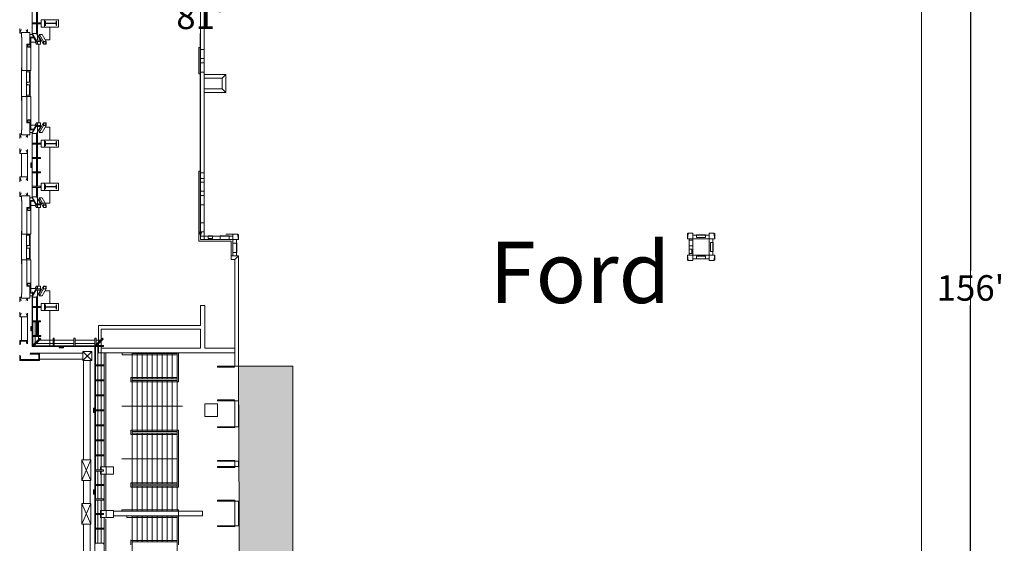
# Model space of a CAD drawing. Units: feet. Extents: x 29 to 824, y 4 to 669.
# Drawn here: x 50 to 231, y 138 to 234 of the extents above; entities that cross this region are included whole.
import ezdxf

# ---------------------------------------------------------------- set-up
doc = ezdxf.new("R2010")
doc.units = ezdxf.units.FT
doc.header["$LTSCALE"] = 50
doc.header["$MEASUREMENT"] = 0
doc.header["$PDMODE"] = 1
doc.header["$PDSIZE"] = -2
doc.linetypes.add('Line Type-1', pattern=[4, 4, 0])
doc.layers.add('Dimension', color=7, linetype='Continuous', lineweight=5)
doc.layers.add('None', color=7, linetype='Continuous', lineweight=5)
doc.styles.add('Times New Roman', font='Times New Roman.ttf')
doc.dimstyles.new('Plan Dim', dxfattribs={"dimtxt": 5.62066, "dimasz": 0.695801, "dimexe": 0, "dimexo": 0, "dimgap": 0, "dimtad": 0, "dimtih": 1, "dimtoh": 1, "dimdec": 0, "dimzin": 4, "dimdsep": 46, "dimtxsty": 'Times New Roman', "dimblk": 'VW_FILLEDARROW', "dimblk1": 'VW_FILLEDARROW', "dimblk2": 'VW_FILLEDARROW', "dimcen": 0, "dimse1": 1, "dimse2": 1, "dimadec": 0, "dimazin": 0, "dimtfac": 1, "dimtdec": 0, "dimtix": 1, "dimtofl": 0, "dimtmove": 0, "dimatfit": 0, "dimldrblk": 'VW_FILLEDARROW', "dimfxl": 1, "dimfrac": 2, "dimtolj": 1, "dimtzin": 4, "dimarcsym": 0})

# ---------------------------------------------------------------- blocks, each defined once
blk = doc.blocks.new('VW_FILLEDARROW')
at = {"linetype": 'Continuous', "lineweight": 0, "transparency": 16777216}
blk.add_hatch(color=0, dxfattribs=at).paths.add_polyline_path([(-1, 0.27), (0, 0), (-1, -0.27)])
at = {"color": 0, "linetype": 'Line Type-1', "lineweight": 5, "transparency": 16777216, "flags": 128}
blk.add_lwpolyline([(-1, 0.27), (0, 0), (-1, -0.27)], close=True, dxfattribs=at)
blk = doc.blocks.new('*D83')
at = {"layer": 'Defpoints', "color": 0, "transparency": 33554687}
for p in [(224.75, 263.03), (224.75, 107.43), (224.75, 107.43)]:
    blk.add_point(p, dxfattribs=at)
at = {"layer": 'Dimension', "color": 0, "linetype": 'Continuous', "lineweight": -2, "transparency": 33554687}
for p, q in [((224.75, 262.33), (224.75, 188.39)), ((224.75, 108.12), (224.75, 182.06))]:
    blk.add_line(p, q, dxfattribs=at)
at = {"layer": 'Dimension', "color": 0, "lineweight": -2, "xscale": 0.69580078125, "yscale": 0.69580078125, "zscale": 0.69580078125}
for p, rotation in [((224.75, 263.03), 90), ((224.75, 107.43), 270)]:
    blk.add_blockref('VW_FILLEDARROW', p, dxfattribs=dict(at, rotation=rotation))
at = {"layer": 'Dimension', "color": 0, "lineweight": 18, "transparency": 33554687, "insert": (224.75, 185.23), "char_height": 4.684, "attachment_point": 5, "style": 'Times New Roman'}
blk.add_mtext("\\A1;156'", dxfattribs=at)
blk = doc.blocks.new('*D84')
at = {"layer": 'Defpoints', "color": 0, "transparency": 33554687}
for p in [(83.96, 275.43), (83.29, 194.76), (83.29, 194.76)]:
    blk.add_point(p, dxfattribs=at)
at = {"layer": 'Dimension', "color": 0, "linetype": 'Continuous', "lineweight": -2, "transparency": 33554687}
for p, q in [((83.29, 274.73), (83.29, 238.26)), ((83.29, 195.46), (83.29, 231.93))]:
    blk.add_line(p, q, dxfattribs=at)
at = {"layer": 'Dimension', "color": 0, "lineweight": -2, "xscale": 0.69580078125, "yscale": 0.69580078125, "zscale": 0.69580078125}
for p, rotation in [((83.29, 275.43), 90), ((83.29, 194.76), 270)]:
    blk.add_blockref('VW_FILLEDARROW', p, dxfattribs=dict(at, rotation=rotation))
at = {"layer": 'Dimension', "color": 0, "lineweight": 18, "transparency": 33554687, "insert": (83.29, 235.1), "char_height": 4.684, "attachment_point": 5, "style": 'Times New Roman'}
blk.add_mtext("\\A1;81'", dxfattribs=at)

msp = doc.modelspace()

# ---------------------------------------------------------------- hatches: boundary and pattern name
at = {"layer": 'None', "linetype": 'Continuous', "lineweight": 0, "transparency": 33554687}
msp.add_hatch(color=7, dxfattribs=at).paths.add_polyline_path([(90.25, 170.84), (100.25, 170.84), (100.25, 110.1), (103.92, 110.1), (103.92, 100.1), (90.59, 100.1)])

# ---------------------------------------------------------------- linework, layer by layer
at = {"layer": 'None', "linetype": 'Continuous', "lineweight": 18, "transparency": 33554687}
for p, q in [((83.29, 194.1), (83.29, 371.42)), ((83.96, 194.1), (83.96, 371.42)), ((52.36, 231.76), (52.36, 243.76)), ((53.19, 233.9), (53.19, 236.34)), ((53.34, 233.9), (53.34, 236.34)), ((52.4, 233.9), (53.93, 233.9)), ((52.4, 233.7), (52.4, 233.9)), ((52.4, 233.7), (53.93, 233.7)), ((53.14, 233.7), (53.14, 233.9)), ((53.19, 231.96), (53.19, 233.7)), ((53.34, 230.69), (53.34, 233.7)), ((53.93, 233.7), (53.93, 233.9)), ((54.05, 234.47), (57.21, 234.47)), ((54.05, 233.13), (54.05, 234.47)), ((54.62, 233.13), (54.62, 234.47)), ((54.79, 234.18), (54.83, 234.18)), ((54.79, 233.43), (54.79, 234.18)), ((54.79, 233.43), (54.83, 233.43)), ((54.83, 233.83), (54.83, 234.18)), ((54.83, 233.83), (56.81, 233.83)), ((54.83, 233.43), (54.83, 233.77)), ((54.83, 233.77), (56.81, 233.77)), ((56.81, 234.18), (56.85, 234.18)), ((56.81, 233.83), (56.81, 234.18)), ((56.81, 233.43), (56.81, 233.77)), ((56.81, 233.43), (56.85, 233.43)), ((56.85, 233.43), (56.85, 234.18)), ((57.21, 233.13), (57.21, 234.47)), ((50.08, 231.99), (50.08, 232.86)), ((50.35, 232.67), (50.08, 231.99)), ((50.08, 231.99), (50.42, 231.99)), ((50.42, 232.15), (51.92, 232.15)), ((50.42, 231.29), (50.42, 232.15)), ((51.44, 232.15), (51.27, 232.59)), ((51.5, 232.15), (51.5, 232.68)), ((51.92, 229.98), (51.92, 232.15)), ((51.92, 231.76), (52.4, 231.76)), ((52.4, 231.96), (53.19, 231.96)), ((53.14, 230.69), (52.4, 231.96)), ((52.4, 231.76), (52.4, 231.96)), ((53.14, 230.49), (52.4, 231.76)), ((53.93, 230.69), (53.19, 231.96)), ((53.69, 231.75), (53.69, 231.25)), ((54.19, 231.75), (53.69, 231.75)), ((54.44, 230.48), (53.7, 231.76)), ((54.05, 233.13), (57.21, 233.13)), ((54.94, 230.48), (54.2, 231.76)), ((55.61, 230.81), (55.61, 233.15)), ((50.42, 231.29), (50.5, 231.29)), ((50.5, 225.13), (50.5, 231.28)), ((51.42, 229.98), (52.12, 229.98)), ((51.42, 225.13), (51.42, 229.98)), ((51.56, 229.93), (51.56, 229.43)), ((52.06, 229.93), (51.56, 229.93)), ((51.6, 229.89), (51.6, 229.47)), ((52.02, 229.89), (51.6, 229.89)), ((51.92, 231.26), (52.69, 231.26)), ((51.92, 230.48), (52.12, 230.48)), ((52.02, 229.47), (52.02, 229.89)), ((52.06, 229.43), (52.06, 229.93)), ((52.12, 225.13), (52.12, 231.26)), ((52.12, 231.16), (52.74, 231.16)), ((52.12, 230.38), (53.14, 230.38)), ((53.14, 230.39), (52.69, 231.16)), ((53.14, 229.99), (52.91, 230.38)), ((53.14, 229.98), (53.14, 230.69)), ((53.14, 230.69), (53.93, 230.69)), ((53.14, 230.48), (53.93, 230.48)), ((53.14, 229.98), (53.93, 229.98)), ((53.34, 229.98), (53.34, 230.48)), ((53.58, 215.55), (53.58, 229.98)), ((54.44, 229.98), (53.7, 231.26)), ((53.86, 230.81), (53.96, 230.81)), ((53.93, 229.98), (53.93, 230.69)), ((54.44, 230.48), (54.44, 229.98)), ((54.94, 230.48), (54.44, 230.48)), ((54.44, 229.98), (54.94, 229.98)), ((54.48, 230.44), (54.48, 230.02)), ((54.9, 230.44), (54.48, 230.44)), ((54.48, 230.02), (54.9, 230.02)), ((54.75, 230.81), (55.61, 230.81)), ((54.9, 230.02), (54.9, 230.44)), ((54.94, 229.98), (54.94, 230.48)), ((51.56, 229.43), (52.06, 229.43)), ((51.6, 229.47), (52.02, 229.47)), ((83, 229.36), (83.29, 229.36)), ((83, 224.53), (83, 229.36)), ((83.29, 229.03), (84, 229.03)), ((84, 229.03), (84, 227.36)), ((84, 227.36), (83.29, 227.36)), ((83.29, 226.53), (84, 226.53)), ((84, 226.53), (84, 224.86)), ((50.42, 219.66), (50.42, 225.65)), ((50.42, 225.65), (50.5, 225.65)), ((50.5, 225.13), (52.12, 225.13)), ((51.34, 220.41), (51.34, 225.13)), ((51.34, 225.13), (51.95, 225.13)), ((51.34, 224.92), (52.01, 224.92)), ((51.9, 223.01), (51.9, 224.92)), ((52.01, 220.41), (52.01, 225.13)), ((83, 224.53), (83.29, 224.53)), ((84, 224.86), (83.29, 224.86)), ((87.96, 224.43), (83.96, 224.43)), ((83.96, 224.43), (83.96, 223.76)), ((87.96, 224.43), (87.29, 223.76)), ((87.96, 221.1), (87.96, 224.43)), ((51.34, 222.93), (51.43, 222.93)), ((51.34, 222.62), (51.43, 222.62)), ((51.43, 222.93), (51.43, 223.01)), ((51.43, 223.01), (52.01, 223.01)), ((51.43, 222.51), (51.43, 222.62)), ((51.43, 222.51), (52.01, 222.51)), ((51.9, 220.62), (51.9, 222.51)), ((83.96, 223.76), (87.29, 223.76)), ((87.29, 223.76), (87.29, 221.76)), ((83.96, 221.76), (87.29, 221.76)), ((83.96, 221.1), (83.96, 221.76)), ((87.96, 221.1), (83.96, 221.1)), ((87.29, 221.76), (87.96, 221.1)), ((50.42, 219.87), (50.5, 219.87)), ((50.42, 219.66), (50.5, 219.66)), ((50.5, 220.4), (52.12, 220.4)), ((50.5, 214.24), (50.5, 220.4)), ((51.34, 220.62), (52.01, 220.62)), ((51.34, 220.4), (51.95, 220.4)), ((51.42, 215.55), (51.42, 220.4)), ((52.12, 214.26), (52.12, 220.4)), ((51.42, 215.55), (52.12, 215.55)), ((51.56, 216.1), (52.06, 216.1)), ((51.56, 215.6), (51.56, 216.1)), ((52.06, 215.6), (51.56, 215.6)), ((51.6, 216.05), (52.02, 216.05)), ((51.6, 215.64), (51.6, 216.05)), ((52.02, 215.64), (51.6, 215.64)), ((51.92, 213.37), (51.92, 215.55)), ((52.02, 216.05), (52.02, 215.64)), ((52.06, 216.1), (52.06, 215.6)), ((53.14, 215.54), (52.91, 215.14)), ((53.14, 215.55), (53.93, 215.55)), ((53.14, 214.84), (53.14, 215.55)), ((53.34, 215.05), (53.34, 215.55)), ((54.44, 215.55), (53.7, 214.27)), ((53.93, 214.84), (53.93, 215.55)), ((54.44, 215.05), (54.44, 215.55)), ((54.44, 215.55), (54.94, 215.55)), ((54.48, 215.5), (54.9, 215.5)), ((54.48, 215.09), (54.48, 215.5)), ((54.9, 215.5), (54.9, 215.09)), ((54.94, 215.55), (54.94, 215.05)), ((50.08, 212.67), (50.08, 213.54)), ((50.35, 212.85), (50.08, 213.54)), ((50.08, 213.54), (50.42, 213.54)), ((50.42, 214.24), (50.5, 214.24)), ((50.42, 213.37), (50.42, 214.24)), ((51.92, 215.05), (52.12, 215.05)), ((51.92, 214.26), (52.69, 214.26)), ((51.92, 213.76), (52.4, 213.76)), ((52.12, 215.14), (53.14, 215.14)), ((52.12, 214.36), (52.74, 214.36)), ((52.36, 201.76), (52.36, 213.76)), ((53.14, 215.04), (52.4, 213.76)), ((53.14, 214.84), (52.4, 213.56)), ((52.4, 213.56), (52.4, 213.76)), ((52.4, 213.56), (53.19, 213.56)), ((53.14, 215.14), (52.69, 214.36)), ((53.14, 215.05), (53.93, 215.05)), ((53.14, 214.84), (53.93, 214.84)), ((53.93, 214.84), (53.19, 213.56)), ((53.19, 211.83), (53.19, 213.56)), ((53.34, 211.83), (53.34, 214.84)), ((53.69, 213.77), (53.69, 214.27)), ((54.19, 213.77), (53.69, 213.77)), ((54.44, 215.05), (53.7, 213.77)), ((53.86, 214.72), (53.96, 214.72)), ((54.94, 215.05), (54.2, 213.77)), ((54.94, 215.05), (54.44, 215.05)), ((54.9, 215.09), (54.48, 215.09)), ((54.75, 214.72), (55.61, 214.72)), ((55.61, 212.37), (55.61, 214.72)), ((50.42, 213.37), (51.92, 213.37)), ((51.44, 213.37), (51.27, 212.94)), ((51.5, 212.85), (51.5, 213.37)), ((52.4, 211.83), (53.93, 211.83)), ((52.4, 211.62), (52.4, 211.83)), ((52.4, 211.62), (53.93, 211.62)), ((53.14, 211.62), (53.14, 211.83)), ((53.19, 209.19), (53.19, 211.62)), ((53.34, 209.19), (53.34, 211.62)), ((53.93, 211.62), (53.93, 211.83)), ((54.05, 211.06), (54.05, 212.39)), ((54.05, 212.39), (57.21, 212.39)), ((54.62, 211.06), (54.62, 212.39)), ((54.79, 211.35), (54.79, 212.1)), ((54.79, 212.1), (54.83, 212.1)), ((54.83, 211.76), (54.83, 212.1)), ((54.83, 211.76), (56.81, 211.76)), ((54.83, 211.35), (54.83, 211.7)), ((54.83, 211.7), (56.81, 211.7)), ((56.81, 212.1), (56.85, 212.1)), ((56.81, 211.76), (56.81, 212.1)), ((56.81, 211.35), (56.81, 211.7)), ((56.85, 211.35), (56.85, 212.1)), ((57.21, 211.06), (57.21, 212.39)), ((50.08, 209.91), (50.08, 210.81)), ((50.36, 210.62), (50.08, 209.91)), ((50.08, 209.91), (51.5, 209.91)), ((50.42, 205.61), (50.42, 209.91)), ((51.5, 209.91), (51.26, 210.54)), ((51.5, 204.89), (51.5, 210.63)), ((54.05, 211.06), (57.21, 211.06)), ((54.79, 211.35), (54.83, 211.35)), ((55.61, 204.49), (55.61, 211.06)), ((56.81, 211.35), (56.85, 211.35)), ((52.11, 207.35), (52.11, 208.18)), ((52.11, 208.18), (52.36, 208.18)), ((52.14, 208.01), (52.34, 208.01)), ((52.4, 209.19), (53.93, 209.19)), ((52.4, 208.98), (52.4, 209.19)), ((52.4, 208.98), (53.93, 208.98)), ((53.14, 208.98), (53.14, 209.19)), ((53.19, 206.55), (53.19, 208.98)), ((53.34, 206.55), (53.34, 208.98)), ((53.93, 208.98), (53.93, 209.19)), ((52.36, 207.35), (52.11, 207.35)), ((52.14, 207.85), (52.34, 207.85)), ((52.14, 207.68), (52.34, 207.68)), ((52.14, 207.51), (52.34, 207.51)), ((52.4, 206.55), (53.93, 206.55)), ((52.4, 206.34), (52.4, 206.55)), ((52.4, 206.34), (53.93, 206.34)), ((53.14, 206.34), (53.14, 206.55)), ((53.19, 203.9), (53.19, 206.34)), ((53.34, 203.9), (53.34, 206.34)), ((53.93, 206.34), (53.93, 206.55)), ((83, 206.68), (83.29, 206.68)), ((83, 193.8), (83, 206.68)), ((83.29, 206.35), (83.96, 206.35)), ((50.08, 205.61), (51.5, 205.61)), ((50.36, 204.91), (50.08, 205.61)), ((50.08, 204.72), (50.08, 205.61)), ((51.5, 205.61), (51.26, 204.99)), ((54.05, 203.13), (54.05, 204.47)), ((54.05, 204.47), (57.21, 204.47)), ((54.62, 203.13), (54.62, 204.47)), ((57.21, 203.13), (57.21, 204.47)), ((83.96, 205.35), (83.29, 205.35)), ((83.29, 204.68), (84, 204.68)), ((84, 204.68), (84, 203.01)), ((50.08, 201.99), (50.08, 202.86)), ((50.35, 202.67), (50.08, 201.99)), ((51.44, 202.15), (51.27, 202.59)), ((51.5, 202.15), (51.5, 202.68)), ((52.4, 203.7), (52.4, 203.9)), ((52.4, 203.9), (53.93, 203.9)), ((52.4, 203.7), (53.93, 203.7)), ((53.14, 203.7), (53.14, 203.9)), ((53.19, 201.96), (53.19, 203.7)), ((53.34, 200.69), (53.34, 203.7)), ((53.93, 203.7), (53.93, 203.9)), ((54.05, 203.13), (57.21, 203.13)), ((54.79, 204.18), (54.83, 204.18)), ((54.79, 203.43), (54.79, 204.18)), ((54.79, 203.43), (54.83, 203.43)), ((54.83, 203.83), (54.83, 204.18)), ((54.83, 203.83), (56.81, 203.83)), ((54.83, 203.43), (54.83, 203.77)), ((54.83, 203.77), (56.81, 203.77)), ((55.61, 200.81), (55.61, 203.15)), ((56.81, 204.18), (56.85, 204.18)), ((56.81, 203.83), (56.81, 204.18)), ((56.81, 203.43), (56.81, 203.77)), ((56.81, 203.43), (56.85, 203.43)), ((56.85, 203.43), (56.85, 204.18)), ((84, 203.01), (83.29, 203.01)), ((50.08, 201.99), (50.42, 201.99)), ((50.42, 201.29), (50.42, 202.15)), ((50.42, 202.15), (51.92, 202.15)), ((50.42, 201.29), (50.5, 201.29)), ((50.5, 195.13), (50.5, 201.28)), ((51.92, 199.98), (51.92, 202.15)), ((51.92, 201.76), (52.4, 201.76)), ((51.92, 201.26), (52.69, 201.26)), ((52.12, 195.13), (52.12, 201.26)), ((52.12, 201.16), (52.74, 201.16)), ((52.4, 201.96), (53.19, 201.96)), ((53.14, 200.69), (52.4, 201.96)), ((52.4, 201.76), (52.4, 201.96)), ((53.14, 200.49), (52.4, 201.76)), ((53.14, 200.39), (52.69, 201.16)), ((53.93, 200.69), (53.19, 201.96)), ((53.69, 201.75), (53.69, 201.25)), ((54.19, 201.75), (53.69, 201.75)), ((54.44, 200.48), (53.7, 201.76)), ((54.44, 199.98), (53.7, 201.26)), ((53.86, 200.81), (55.61, 200.81)), ((54.94, 200.48), (54.2, 201.76)), ((83.29, 202.18), (84, 202.18)), ((84, 202.18), (84, 200.51)), ((51.42, 199.98), (52.12, 199.98)), ((51.42, 195.13), (51.42, 199.98)), ((51.56, 199.93), (51.56, 199.43)), ((52.06, 199.93), (51.56, 199.93)), ((51.56, 199.43), (52.06, 199.43)), ((51.6, 199.89), (51.6, 199.47)), ((52.02, 199.89), (51.6, 199.89)), ((51.6, 199.47), (52.02, 199.47)), ((51.92, 200.48), (52.12, 200.48)), ((52.02, 199.47), (52.02, 199.89)), ((52.06, 199.43), (52.06, 199.93)), ((52.12, 200.38), (53.14, 200.38)), ((53.14, 199.99), (52.91, 200.38)), ((53.14, 200.69), (53.93, 200.69)), ((53.14, 199.98), (53.14, 200.69)), ((53.14, 200.48), (53.93, 200.48)), ((53.14, 199.98), (53.93, 199.98)), ((53.34, 199.98), (53.34, 200.48)), ((53.58, 185.55), (53.58, 199.98)), ((53.93, 199.98), (53.93, 200.69)), ((54.44, 200.48), (54.44, 199.98)), ((54.94, 200.48), (54.44, 200.48)), ((54.44, 199.98), (54.94, 199.98)), ((54.48, 200.44), (54.48, 200.02)), ((54.9, 200.44), (54.48, 200.44)), ((54.48, 200.02), (54.9, 200.02)), ((54.9, 200.02), (54.9, 200.44)), ((54.94, 199.98), (54.94, 200.48)), ((84, 200.51), (83.29, 200.51)), ((83.29, 197.18), (84, 197.18)), ((84, 197.18), (84, 195.51)), ((50.42, 189.66), (50.42, 195.65)), ((50.42, 195.65), (50.5, 195.65)), ((84, 195.51), (83.29, 195.51)), ((50.5, 195.13), (52.12, 195.13)), ((51.34, 190.41), (51.34, 195.13)), ((51.34, 195.13), (51.95, 195.13)), ((51.34, 194.92), (52.01, 194.92)), ((51.9, 193.01), (51.9, 194.92)), ((52.01, 190.41), (52.01, 195.13)), ((83, 193.8), (88.96, 193.8)), ((83.29, 194.76), (89.25, 194.76)), ((83.29, 194.1), (90.25, 194.1)), ((83.96, 194.76), (84.71, 194.76)), ((84.71, 194.8), (85.5, 194.8)), ((84.71, 194.3), (84.71, 194.8)), ((85.5, 194.3), (84.71, 194.3)), ((85.5, 194.8), (85.5, 194.3)), ((88.58, 194.8), (86.92, 194.8)), ((86.92, 194.8), (86.92, 194.1)), ((88.58, 194.1), (88.58, 194.8)), ((88.96, 191.1), (88.96, 193.8)), ((89.25, 191.1), (89.25, 195.1)), ((90.12, 195.1), (89.25, 195.1)), ((89.92, 191.1), (89.92, 194.1)), ((90.25, 194.97), (90.12, 195.1)), ((90.12, 195.1), (90.25, 194.1)), ((90.25, 194.1), (90.25, 194.97)), ((172.75, 194.26), (172.88, 195.26)), ((172.88, 195.26), (172.75, 195.14)), ((172.75, 195.14), (172.75, 194.26)), ((172.75, 194.26), (177.42, 194.26)), ((172.88, 195.26), (173.75, 195.26)), ((173.08, 194.26), (173.08, 191.26)), ((173.08, 193.99), (173.75, 193.99)), ((173.08, 192.99), (173.08, 193.99)), ((173.75, 190.26), (173.75, 195.26)), ((173.75, 194.93), (176.75, 194.93)), ((173.75, 193.99), (173.75, 192.99)), ((174.42, 194.97), (176.08, 194.97)), ((174.42, 194.47), (174.42, 194.97)), ((176.08, 194.47), (174.42, 194.47)), ((176.08, 194.97), (176.08, 194.47)), ((176.75, 195.26), (177.62, 195.26)), ((176.75, 190.26), (176.75, 195.26)), ((176.75, 194.26), (177.75, 194.26)), ((176.96, 191.93), (176.96, 193.6)), ((176.96, 193.6), (177.46, 193.6)), ((177.42, 191.26), (177.42, 194.26)), ((177.46, 193.6), (177.46, 191.93)), ((177.62, 195.26), (177.75, 195.14)), ((177.75, 194.26), (177.62, 195.26)), ((177.75, 194.26), (177.75, 195.14)), ((51.34, 192.93), (51.43, 192.93)), ((51.34, 192.62), (51.43, 192.62)), ((51.43, 192.93), (51.43, 193.01)), ((51.43, 193.01), (52.01, 193.01)), ((51.43, 192.51), (51.43, 192.62)), ((51.43, 192.51), (52.01, 192.51)), ((51.9, 190.62), (51.9, 192.51)), ((89.96, 193.43), (89.25, 193.43)), ((89.25, 191.76), (89.96, 191.76)), ((89.96, 191.76), (89.96, 193.43)), ((173.04, 191.53), (173.04, 192.32)), ((173.04, 192.32), (173.54, 192.32)), ((173.75, 192.99), (173.08, 192.99)), ((173.54, 192.32), (173.54, 191.53)), ((177.46, 191.93), (176.96, 191.93)), ((50.5, 190.4), (52.12, 190.4)), ((50.5, 184.24), (50.5, 190.4)), ((51.34, 190.62), (52.01, 190.62)), ((51.34, 190.41), (51.95, 190.41)), ((51.42, 185.55), (51.42, 190.4)), ((52.12, 184.26), (52.12, 190.4)), ((88.92, 191.1), (90.25, 191.1)), ((88.92, 190.43), (88.92, 191.1)), ((89.58, 190.43), (88.92, 190.43)), ((89.25, 191.1), (89.92, 191.1)), ((90.25, 191.1), (89.58, 190.43)), ((89.58, 170.84), (89.58, 190.43)), ((90.25, 170.84), (90.25, 191.1)), ((172.75, 191.26), (177.42, 191.26)), ((172.88, 190.26), (172.75, 191.26)), ((172.75, 190.39), (172.75, 191.26)), ((172.88, 190.26), (172.75, 190.39)), ((173.75, 190.26), (172.88, 190.26)), ((173.54, 191.53), (173.04, 191.53)), ((173.75, 190.6), (176.75, 190.6)), ((176.08, 191.05), (174.42, 191.05)), ((174.42, 191.05), (174.42, 190.55)), ((174.42, 190.55), (176.08, 190.55)), ((176.08, 190.55), (176.08, 191.05)), ((176.75, 191.26), (177.75, 191.26)), ((176.75, 190.26), (177.62, 190.26)), ((177.75, 191.26), (177.62, 190.26)), ((177.62, 190.26), (177.75, 190.39)), ((177.75, 190.39), (177.75, 191.26)), ((50.42, 189.87), (50.5, 189.87)), ((50.42, 189.66), (50.5, 189.66)), ((51.42, 185.55), (52.12, 185.55)), ((51.56, 186.1), (52.06, 186.1)), ((51.56, 185.6), (51.56, 186.1)), ((52.06, 185.6), (51.56, 185.6)), ((51.6, 186.05), (52.02, 186.05)), ((51.6, 185.64), (51.6, 186.05)), ((52.02, 185.64), (51.6, 185.64)), ((51.92, 183.37), (51.92, 185.55)), ((51.92, 185.05), (52.12, 185.05)), ((52.02, 186.05), (52.02, 185.64)), ((52.06, 186.1), (52.06, 185.6)), ((52.12, 185.14), (53.14, 185.14)), ((53.14, 185.04), (52.4, 183.76)), ((53.14, 184.84), (52.4, 183.56)), ((52.41, 174.47), (52.41, 184.53)), ((53.14, 185.14), (52.69, 184.36)), ((53.14, 185.54), (52.91, 185.14)), ((53.14, 184.84), (53.14, 185.55)), ((53.14, 185.55), (53.93, 185.55)), ((53.14, 185.05), (53.93, 185.05)), ((53.14, 184.84), (53.93, 184.84)), ((53.93, 184.84), (53.19, 183.56)), ((53.34, 185.05), (53.34, 185.55)), ((53.34, 181.83), (53.34, 184.84)), ((54.44, 185.55), (53.7, 184.27)), ((54.44, 185.05), (53.7, 183.77)), ((53.86, 184.72), (53.96, 184.72)), ((53.93, 184.84), (53.93, 185.55)), ((54.94, 185.05), (54.2, 183.77)), ((54.44, 185.05), (54.44, 185.55)), ((54.44, 185.55), (54.94, 185.55)), ((54.94, 185.05), (54.44, 185.05)), ((54.48, 185.5), (54.9, 185.5)), ((54.48, 185.09), (54.48, 185.5)), ((54.9, 185.09), (54.48, 185.09)), ((54.75, 184.72), (55.61, 184.72)), ((54.9, 185.5), (54.9, 185.09)), ((54.94, 185.55), (54.94, 185.05)), ((55.61, 182.37), (55.61, 184.72)), ((50.08, 182.67), (50.08, 183.54)), ((50.35, 182.85), (50.08, 183.54)), ((50.08, 183.54), (50.42, 183.54)), ((50.42, 183.37), (50.42, 184.24)), ((50.42, 184.24), (50.5, 184.24)), ((50.42, 183.37), (51.92, 183.37)), ((51.44, 183.37), (51.27, 182.94)), ((51.5, 182.84), (51.5, 183.37)), ((51.92, 184.26), (52.69, 184.26)), ((51.92, 183.76), (52.4, 183.76)), ((52.12, 184.36), (52.74, 184.36)), ((52.36, 174.47), (52.36, 183.76)), ((52.4, 183.56), (52.4, 183.76)), ((52.4, 183.56), (53.19, 183.56)), ((53.19, 181.83), (53.19, 183.56)), ((53.69, 183.77), (53.69, 184.27)), ((54.19, 183.77), (53.69, 183.77)), ((52.4, 181.62), (52.4, 181.83)), ((52.4, 181.83), (53.93, 181.83)), ((52.4, 181.62), (53.93, 181.62)), ((53.14, 181.62), (53.14, 181.83)), ((53.19, 179.19), (53.19, 181.62)), ((53.34, 179.19), (53.34, 181.62)), ((53.93, 181.62), (53.93, 181.83)), ((54.05, 181.06), (54.05, 182.39)), ((54.05, 182.39), (57.21, 182.39)), ((54.05, 181.06), (57.21, 181.06)), ((54.62, 181.06), (54.62, 182.39)), ((54.79, 181.35), (54.79, 182.1)), ((54.79, 182.1), (54.83, 182.1)), ((54.79, 181.35), (54.83, 181.35)), ((54.83, 181.76), (54.83, 182.1)), ((54.83, 181.76), (56.81, 181.76)), ((54.83, 181.35), (54.83, 181.69)), ((54.83, 181.69), (56.81, 181.69)), ((55.61, 174.47), (55.61, 181.04)), ((56.81, 182.1), (56.85, 182.1)), ((56.81, 181.76), (56.81, 182.1)), ((56.81, 181.35), (56.81, 181.69)), ((56.81, 181.35), (56.85, 181.35)), ((56.85, 181.35), (56.85, 182.1)), ((57.21, 181.06), (57.21, 182.39)), ((83.29, 182.01), (84.12, 182.01)), ((83.29, 178.35), (83.29, 182.01)), ((84.12, 174.18), (84.12, 182.01)), ((50.08, 179.91), (50.08, 180.81)), ((50.36, 180.62), (50.08, 179.91)), ((50.08, 179.91), (51.5, 179.91)), ((50.42, 175.61), (50.42, 179.91)), ((51.5, 179.91), (51.26, 180.53)), ((51.5, 175.61), (51.5, 180.63)), ((52.4, 178.98), (52.4, 179.19)), ((52.4, 179.19), (53.93, 179.19)), ((53.14, 178.98), (53.14, 179.19)), ((53.93, 178.98), (53.93, 179.19)), ((52.11, 177.34), (52.11, 178.18)), ((52.11, 178.18), (52.36, 178.18)), ((52.36, 177.34), (52.11, 177.34)), ((52.14, 178.01), (52.34, 178.01)), ((52.14, 177.84), (52.34, 177.84)), ((52.14, 177.68), (52.34, 177.68)), ((52.14, 177.51), (52.34, 177.51)), ((52.4, 178.98), (53.93, 178.98)), ((52.46, 176.5), (52.46, 178.95)), ((52.52, 176.5), (52.52, 178.95)), ((52.94, 176.5), (52.94, 178.95)), ((53.19, 176.54), (53.19, 178.98)), ((53.34, 176.54), (53.34, 178.98)), ((53.55, 176.5), (53.55, 178.95)), ((64.54, 173.34), (64.54, 178.35)), ((64.54, 178.35), (83.29, 178.35)), ((65.08, 174.18), (65.08, 177.68)), ((65.08, 177.68), (83.29, 177.68)), ((83.29, 174.18), (83.29, 177.68)), ((50.08, 175.6), (51.5, 175.6)), ((50.08, 174.77), (50.08, 175.6)), ((50.25, 175.44), (50.08, 175.6)), ((51.5, 175.6), (51.33, 175.44)), ((51.5, 174.94), (51.5, 175.6)), ((52.44, 176.29), (52.44, 176.5)), ((52.44, 176.5), (53.97, 176.5)), ((52.44, 176.29), (53.97, 176.29)), ((53.81, 176.03), (52.44, 174.65)), ((52.46, 174.67), (52.46, 176.29)), ((52.52, 174.73), (52.52, 176.29)), ((53.96, 175.88), (52.58, 174.5)), ((52.94, 175.16), (52.94, 176.29)), ((53.56, 175.77), (53.56, 176.29)), ((56.22, 175.62), (53.7, 175.62)), ((53.96, 175.88), (53.81, 176.03)), ((53.97, 176.29), (53.97, 176.5)), ((56.22, 176.03), (56.43, 176.03)), ((56.22, 174.5), (56.22, 176.03)), ((56.43, 174.5), (56.43, 176.03)), ((56.43, 175.62), (60.06, 175.62)), ((60.06, 176.03), (60.27, 176.03)), ((60.06, 174.5), (60.06, 176.03)), ((60.27, 174.5), (60.27, 176.03)), ((60.27, 175.62), (63.91, 175.62)), ((63.91, 151.73), (63.91, 176.03)), ((63.91, 176.03), (64.11, 176.03)), ((65.28, 176), (63.91, 174.62)), ((65.43, 175.85), (64.06, 174.47)), ((64.11, 174.83), (64.11, 176.03)), ((64.11, 175.62), (64.91, 175.62)), ((65.05, 174.68), (65.05, 175.47)), ((65.43, 175.85), (65.28, 176)), ((50.25, 175.44), (51.33, 175.44)), ((50.25, 174.89), (50.25, 175.44)), ((51.33, 175.01), (51.33, 175.44)), ((52.36, 174.47), (64.06, 174.47)), ((52.44, 174.5), (52.44, 174.65)), ((52.44, 174.5), (52.58, 174.5)), ((52.61, 174.53), (56.22, 174.53)), ((52.67, 174.59), (56.22, 174.59)), ((53.09, 175.01), (56.22, 175.01)), ((56.22, 174.5), (56.43, 174.5)), ((56.43, 175.01), (60.06, 175.01)), ((56.43, 174.59), (60.06, 174.59)), ((56.43, 174.53), (60.06, 174.53)), ((57.31, 174.22), (57.31, 174.47)), ((58.14, 174.22), (57.31, 174.22)), ((57.47, 174.24), (57.47, 174.45)), ((57.64, 174.24), (57.64, 174.45)), ((57.81, 174.24), (57.81, 174.45)), ((57.97, 174.24), (57.97, 174.45)), ((58.14, 174.47), (58.14, 174.22)), ((60.06, 174.5), (60.27, 174.5)), ((60.27, 175.01), (63.91, 175.01)), ((60.27, 174.59), (63.91, 174.59)), ((60.27, 174.53), (63.91, 174.53)), ((63.96, 171.12), (63.96, 174.47)), ((65.47, 174.47), (64.02, 174.47)), ((64.02, 171.12), (64.02, 174.47)), ((64.11, 175.01), (64.29, 175.01)), ((65.47, 174.68), (64.27, 174.68)), ((64.44, 174.68), (64.44, 174.86)), ((64.44, 171.12), (64.44, 174.47)), ((65.05, 171.12), (65.05, 174.47)), ((65.08, 174.18), (83.29, 174.18)), ((65.47, 174.47), (65.47, 174.68)), ((84.12, 174.18), (89.58, 174.18)), ((84.58, 174.18), (87.42, 174.18)), ((50.08, 171.94), (50.08, 172.9)), ((50.25, 172.1), (50.08, 171.94)), ((50.08, 171.94), (53.75, 171.94)), ((50.25, 172.1), (50.25, 172.78)), ((50.25, 172.1), (53.58, 172.1)), ((51.93, 173.1), (53.58, 173.1)), ((52.03, 173.27), (53.75, 173.27)), ((53.75, 173.27), (53.58, 173.1)), ((53.58, 172.1), (53.58, 173.1)), ((53.75, 171.94), (53.58, 172.1)), ((53.75, 171.94), (53.75, 173.27)), ((53.78, 173.25), (61.67, 173.25)), ((53.78, 172.16), (61.67, 172.16)), ((61.67, 171.91), (61.67, 173.58)), ((61.67, 173.58), (63.34, 173.58)), ((63.34, 171.91), (61.67, 173.58)), ((63.34, 173.58), (61.67, 171.91)), ((61.67, 171.91), (63.34, 171.91)), ((61.83, 153.68), (61.83, 171.91)), ((63.05, 153.68), (63.05, 171.91)), ((63.34, 171.91), (63.34, 173.58)), ((64.54, 173.34), (89.58, 173.34)), ((65.58, 152.39), (65.58, 173.34)), ((65.92, 152.39), (65.92, 173.34)), ((68.92, 172.97), (68.92, 173.34)), ((68.92, 172.97), (79, 172.97)), ((70.75, 173.22), (79, 173.22)), ((70.75, 144.22), (70.75, 173.22)), ((71.67, 168.55), (71.67, 173.22)), ((72.58, 168.55), (72.58, 173.22)), ((73.5, 168.55), (73.5, 173.22)), ((74.42, 168.55), (74.42, 173.22)), ((75.33, 168.55), (75.33, 173.22)), ((76.25, 168.55), (76.25, 173.22)), ((77.17, 168.55), (77.17, 173.22)), ((78.08, 168.55), (78.08, 173.22)), ((79, 144.22), (79, 173.22)), ((79.25, 167.97), (79.25, 173.34)), ((63.94, 170.91), (63.94, 171.12)), ((63.94, 171.12), (65.47, 171.12)), ((63.94, 170.91), (65.47, 170.91)), ((63.96, 168.37), (63.96, 170.91)), ((64.02, 168.37), (64.02, 170.91)), ((64.44, 168.37), (64.44, 170.91)), ((65.05, 168.37), (65.05, 170.91)), ((65.47, 170.91), (65.47, 171.12)), ((86.41, 170.84), (89.57, 170.84)), ((86.41, 170.67), (86.41, 170.84)), ((89.57, 170.67), (86.41, 170.67)), ((89.57, 170.84), (89.57, 170.67)), ((89.58, 170.84), (90.25, 170.84)), ((63.94, 168.16), (63.94, 168.37)), ((63.94, 168.37), (65.47, 168.37)), ((65.47, 168.16), (65.47, 168.37)), ((70.5, 167.97), (70.5, 168.8)), ((70.5, 168.8), (79, 168.8)), ((70.75, 168.55), (79, 168.55)), ((70.75, 168.22), (79, 168.22)), ((71.67, 158.88), (71.67, 168.22)), ((72.58, 158.88), (72.58, 168.22)), ((73.5, 158.88), (73.5, 168.22)), ((74.42, 158.88), (74.42, 168.22)), ((75.33, 158.88), (75.33, 168.22)), ((76.25, 158.88), (76.25, 168.22)), ((77.17, 158.88), (77.17, 168.22)), ((78.08, 158.88), (78.08, 168.22)), ((63.94, 168.16), (65.47, 168.16)), ((63.96, 165.62), (63.96, 168.16)), ((64.02, 165.62), (64.02, 168.16)), ((64.44, 165.62), (64.44, 168.16)), ((65.05, 165.62), (65.05, 168.16)), ((70.5, 167.97), (79.25, 167.97)), ((63.94, 165.41), (63.94, 165.62)), ((63.94, 165.62), (65.47, 165.62)), ((63.94, 165.41), (65.47, 165.41)), ((63.96, 162.87), (63.96, 165.41)), ((64.02, 162.87), (64.02, 165.41)), ((64.44, 162.87), (64.44, 165.41)), ((65.05, 162.87), (65.05, 165.41)), ((65.47, 165.41), (65.47, 165.62)), ((89.57, 164.67), (86.41, 164.67)), ((86.41, 164.67), (86.41, 164.5)), ((89.57, 164.5), (89.57, 164.67)), ((63.66, 163.18), (63.91, 163.18)), ((63.66, 162.35), (63.66, 163.18)), ((63.68, 163.01), (63.89, 163.01)), ((63.68, 162.85), (63.89, 162.85)), ((63.94, 162.66), (63.94, 162.87)), ((63.94, 162.87), (65.47, 162.87)), ((65.47, 162.66), (65.47, 162.87)), ((68.83, 163.55), (80, 163.55)), ((84.08, 163.93), (84.08, 161.6)), ((86.42, 163.93), (84.08, 163.93)), ((86.41, 164.5), (89.57, 164.5)), ((86.42, 161.6), (86.42, 163.93)), ((89.59, 164.51), (90.25, 164.51)), ((89.59, 159.75), (89.59, 164.51)), ((90.25, 164.51), (90.25, 159.75)), ((63.91, 162.35), (63.66, 162.35)), ((63.68, 162.68), (63.89, 162.68)), ((63.68, 162.51), (63.89, 162.51)), ((63.94, 162.66), (65.47, 162.66)), ((63.96, 160.12), (63.96, 162.66)), ((64.02, 160.12), (64.02, 162.66)), ((64.44, 160.12), (64.44, 162.66)), ((65.05, 160.12), (65.05, 162.66)), ((84.08, 161.6), (86.42, 161.6)), ((63.94, 159.91), (63.94, 160.12)), ((63.94, 160.12), (65.47, 160.12)), ((63.94, 159.91), (65.47, 159.91)), ((63.96, 157.37), (63.96, 159.91)), ((64.02, 157.37), (64.02, 159.91)), ((64.44, 157.37), (64.44, 159.91)), ((65.05, 157.37), (65.05, 159.91)), ((65.47, 159.91), (65.47, 160.12)), ((86.42, 159.75), (89.59, 159.75)), ((86.42, 159.58), (86.42, 159.75)), ((89.59, 159.58), (86.42, 159.58)), ((90.25, 159.75), (89.59, 159.75)), ((89.59, 159.75), (89.59, 159.58)), ((63.94, 157.16), (63.94, 157.37)), ((63.94, 157.37), (65.47, 157.37)), ((65.47, 157.16), (65.47, 157.37)), ((70.5, 158.3), (70.5, 159.13)), ((70.5, 159.13), (79.25, 159.13)), ((70.5, 158.3), (79, 158.3)), ((70.75, 158.88), (79, 158.88)), ((70.75, 158.55), (79, 158.55)), ((71.67, 149.22), (71.67, 158.55)), ((72.58, 149.22), (72.58, 158.55)), ((73.5, 149.22), (73.5, 158.55)), ((74.42, 149.22), (74.42, 158.55)), ((75.33, 149.22), (75.33, 158.55)), ((76.25, 149.22), (76.25, 158.55)), ((77.17, 149.22), (77.17, 158.55)), ((78.08, 149.22), (78.08, 158.55)), ((79.25, 148.63), (79.25, 159.13)), ((63.94, 157.16), (65.47, 157.16)), ((63.96, 154.62), (63.96, 157.16)), ((64.02, 154.62), (64.02, 157.16)), ((64.44, 154.62), (64.44, 157.16)), ((65.05, 154.62), (65.05, 157.16)), ((63.94, 154.41), (63.94, 154.62)), ((63.94, 154.62), (65.47, 154.62)), ((63.94, 154.41), (65.47, 154.41)), ((63.96, 151.83), (63.96, 154.41)), ((64.02, 151.83), (64.02, 154.41)), ((64.44, 151.83), (64.44, 154.41)), ((65.05, 151.83), (65.05, 154.41)), ((65.47, 154.41), (65.47, 154.62)), ((68.83, 153.88), (79, 153.88)), ((61.5, 149.85), (61.5, 153.68)), ((63.17, 149.85), (61.5, 153.68)), ((63.17, 153.68), (61.5, 149.85)), ((61.5, 153.68), (63.17, 153.68)), ((63.17, 149.85), (63.17, 153.68)), ((64.95, 152.39), (67.34, 152.39)), ((64.95, 151.83), (64.95, 152.39)), ((65.96, 151.06), (65.96, 152.39)), ((67.34, 151.06), (67.34, 152.39)), ((89.59, 153.58), (86.42, 153.58)), ((86.42, 153.58), (86.42, 153.42)), ((86.42, 153.42), (89.59, 153.42)), ((86.43, 152.42), (89.6, 152.42)), ((86.43, 152.25), (86.43, 152.42)), ((89.6, 152.25), (86.43, 152.25)), ((89.59, 153.42), (89.59, 153.58)), ((89.59, 153.42), (90.25, 153.42)), ((89.59, 152.42), (89.59, 153.42)), ((90.25, 152.42), (89.59, 152.42)), ((89.6, 152.42), (89.6, 152.25)), ((90.25, 153.42), (90.25, 152.42)), ((63.91, 113.73), (63.91, 151.73)), ((63.94, 151.62), (63.94, 151.83)), ((63.94, 151.83), (65.47, 151.83)), ((63.94, 151.62), (65.47, 151.62)), ((63.96, 149.16), (63.96, 151.62)), ((64.02, 149.16), (64.02, 151.62)), ((64.44, 149.16), (64.44, 151.62)), ((64.95, 151.06), (64.95, 151.62)), ((64.95, 151.06), (67.34, 151.06)), ((65.06, 149.16), (65.06, 151.62)), ((65.47, 151.62), (65.47, 151.83)), ((65.58, 144.39), (65.58, 151.06)), ((65.92, 144.39), (65.92, 151.06)), ((61.5, 149.85), (63.17, 149.85)), ((61.83, 145.68), (61.83, 149.85)), ((63.05, 145.68), (63.05, 149.85)), ((63.94, 149.16), (65.47, 149.16)), ((63.94, 148.96), (63.94, 149.16)), ((63.94, 148.96), (65.47, 148.96)), ((63.96, 146.5), (63.96, 148.96)), ((64.02, 146.5), (64.02, 148.96)), ((64.44, 146.5), (64.44, 148.96)), ((65.06, 146.5), (65.06, 148.96)), ((65.47, 148.96), (65.47, 149.16)), ((70.5, 148.63), (70.5, 149.47)), ((70.5, 149.47), (79, 149.47)), ((70.5, 148.63), (79.25, 148.63)), ((70.75, 149.22), (79, 149.22)), ((70.75, 148.88), (79, 148.88)), ((71.67, 144.22), (71.67, 148.88)), ((72.58, 144.22), (72.58, 148.88)), ((73.5, 144.22), (73.5, 148.88)), ((74.42, 144.22), (74.42, 148.88)), ((75.33, 144.22), (75.33, 148.88)), ((76.25, 144.22), (76.25, 148.88)), ((77.17, 144.22), (77.17, 148.88)), ((78.08, 144.22), (78.08, 148.88)), ((63.66, 148.18), (63.91, 148.18)), ((63.66, 147.35), (63.66, 148.18)), ((63.91, 147.35), (63.66, 147.35)), ((63.68, 148.01), (63.89, 148.01)), ((63.68, 147.85), (63.89, 147.85)), ((63.68, 147.68), (63.89, 147.68)), ((63.68, 147.51), (63.89, 147.51)), ((63.91, 148.18), (63.91, 147.35)), ((63.17, 145.68), (61.5, 141.85)), ((61.5, 141.85), (61.5, 145.68)), ((63.17, 141.85), (61.5, 145.68)), ((61.5, 145.68), (63.17, 145.68)), ((63.17, 141.85), (63.17, 145.68)), ((63.94, 146.5), (65.47, 146.5)), ((63.94, 146.29), (63.94, 146.5)), ((63.94, 146.29), (65.47, 146.29)), ((63.96, 143.83), (63.96, 146.29)), ((64.02, 143.83), (64.02, 146.29)), ((64.44, 143.83), (64.44, 146.29)), ((65.06, 143.83), (65.06, 146.29)), ((65.47, 146.29), (65.47, 146.5)), ((89.6, 146.25), (86.43, 146.25)), ((86.43, 146.25), (86.43, 146.08)), ((86.43, 146.08), (89.6, 146.08)), ((89.59, 141.58), (89.6, 146.08)), ((89.6, 146.08), (89.6, 146.25)), ((89.6, 146.08), (90.25, 146.08)), ((90.25, 146.08), (90.25, 141.58)), ((63.94, 143.83), (65.47, 143.83)), ((63.94, 143.62), (63.94, 143.83)), ((63.94, 143.62), (65.47, 143.62)), ((63.96, 141.18), (63.96, 143.62)), ((64.02, 141.18), (64.02, 143.62)), ((64.44, 141.18), (64.44, 143.62)), ((64.95, 144.39), (67.34, 144.39)), ((64.95, 143.83), (64.95, 144.39)), ((64.95, 143.06), (64.95, 143.62)), ((64.95, 143.06), (67.34, 143.06)), ((65.06, 141.15), (65.06, 143.62)), ((65.47, 143.62), (65.47, 143.83)), ((65.58, 122.39), (65.58, 143.06)), ((65.96, 143.06), (65.96, 144.39)), ((67.34, 143.06), (67.34, 144.39)), ((67.34, 144.22), (79.17, 144.22)), ((67.34, 143.38), (79.17, 143.38)), ((68.83, 144.22), (68.83, 144.47)), ((68.83, 144.47), (79.25, 144.47)), ((69.75, 143.06), (69.75, 143.31)), ((69.75, 143.06), (79, 143.06)), ((70.75, 143.31), (79, 143.31)), ((70.75, 114.31), (70.75, 143.31)), ((71.67, 138.64), (71.67, 143.31)), ((72.58, 138.64), (72.58, 143.31)), ((73.5, 138.64), (73.5, 143.31)), ((74.42, 138.64), (74.42, 143.31)), ((75.33, 138.64), (75.33, 143.31)), ((76.25, 138.64), (76.25, 143.31)), ((77.17, 138.64), (77.17, 143.31)), ((78.08, 138.64), (78.08, 143.31)), ((79, 114.31), (79, 143.31)), ((79.25, 138.06), (79.25, 144.47)), ((61.5, 141.85), (63.17, 141.85)), ((61.83, 123.62), (61.83, 141.85)), ((63.05, 123.62), (63.05, 141.85)), ((63.94, 140.95), (63.94, 141.18)), ((63.94, 141.15), (65.47, 141.15)), ((65.47, 140.95), (65.47, 141.15)), ((65.92, 122.39), (65.92, 142.85)), ((86.42, 141.58), (89.59, 141.58)), ((86.42, 141.41), (86.42, 141.58)), ((89.59, 141.41), (86.42, 141.41)), ((90.25, 141.58), (89.59, 141.58)), ((89.59, 141.58), (89.59, 141.41)), ((63.94, 140.95), (65.47, 140.95)), ((63.96, 138.39), (63.96, 140.95)), ((64.02, 138.39), (64.02, 140.95)), ((64.44, 138.39), (64.44, 140.95)), ((65.06, 138.39), (65.06, 140.95)), ((63.94, 138.39), (65.47, 138.39)), ((63.94, 138.19), (63.94, 138.39)), ((65.47, 138.19), (65.47, 138.39)), ((70.5, 138.08), (70.5, 138.97)), ((70.5, 138.89), (79, 138.89)), ((70.75, 138.64), (79, 138.64))]:
    msp.add_line(p, q, dxfattribs=at)
at = {"layer": 'None', "linetype": 'Line Type-1', "lineweight": 18, "transparency": 33554687}
for p, q in [((215.75, 275.43), (215.75, 107.43)), ((224.75, 258.03), (224.75, 208.03)), ((224.75, 208.03), (224.75, 107.43)), ((87.96, 195.1), (89.25, 195.1)), ((79.17, 144.22), (83.67, 144.22)), ((79.17, 143.38), (83.67, 143.38)), ((83.67, 143.38), (83.67, 144.22))]:
    msp.add_line(p, q, dxfattribs=at)
at = {"layer": 'None', "linetype": 'Continuous', "lineweight": 5, "transparency": 33554687, "flags": 128}
msp.add_lwpolyline([(90.25, 170.84), (100.25, 170.84), (100.25, 110.1), (103.92, 110.1), (103.92, 100.1), (90.59, 100.1)], close=True, dxfattribs=at)
at = {"layer": 'None', "linetype": 'Continuous', "lineweight": 18, "transparency": 33554687}
for p in [(51.95, 225.13), (51.95, 225.13), (51.95, 220.41), (51.95, 220.41), (51.95, 220.4), (51.95, 220.4), (51.95, 195.13), (51.95, 195.13), (51.95, 190.41), (51.95, 190.41), (51.95, 190.4), (51.95, 190.4)]:
    msp.add_point(p, dxfattribs=at)

# ---------------------------------------------------------------- texts
at = {"layer": 'None', "transparency": 33554687, "insert": (153, 193.7), "char_height": 11.241, "width": 125.4978, "attachment_point": 2, "line_spacing_factor": 1.018189, "style": 'Times New Roman'}
msp.add_mtext('Ford', dxfattribs=at)

# ---------------------------------------------------------------- dimensions: what is measured, and where the dimension line sits
at = {"layer": 'Dimension', "linetype": 'Continuous', "lineweight": 18, "transparency": 33554687}
for base, p1, p2, picture, middle in [((83.29, 194.76), (83.96, 275.43), (83.29, 194.76), '*D84', (83.29, 235.1)), ((224.75, 107.43), (224.75, 263.03), (224.75, 107.43), '*D83', (224.75, 185.23))]:
    dim = msp.add_linear_dim(base=base, p1=p1, p2=p2, angle=270, dimstyle='Plan Dim', override={"dimtxt": 4.683883, "dimgap": 0.78125, "dimpost": "<>'", "dimtxsty": 'Times New Roman'}, dxfattribs=at)
    dim.commit()
    dim.dimension.update_dxf_attribs({"geometry": picture, "text_midpoint": middle})

doc.saveas('drawing.dxf')
